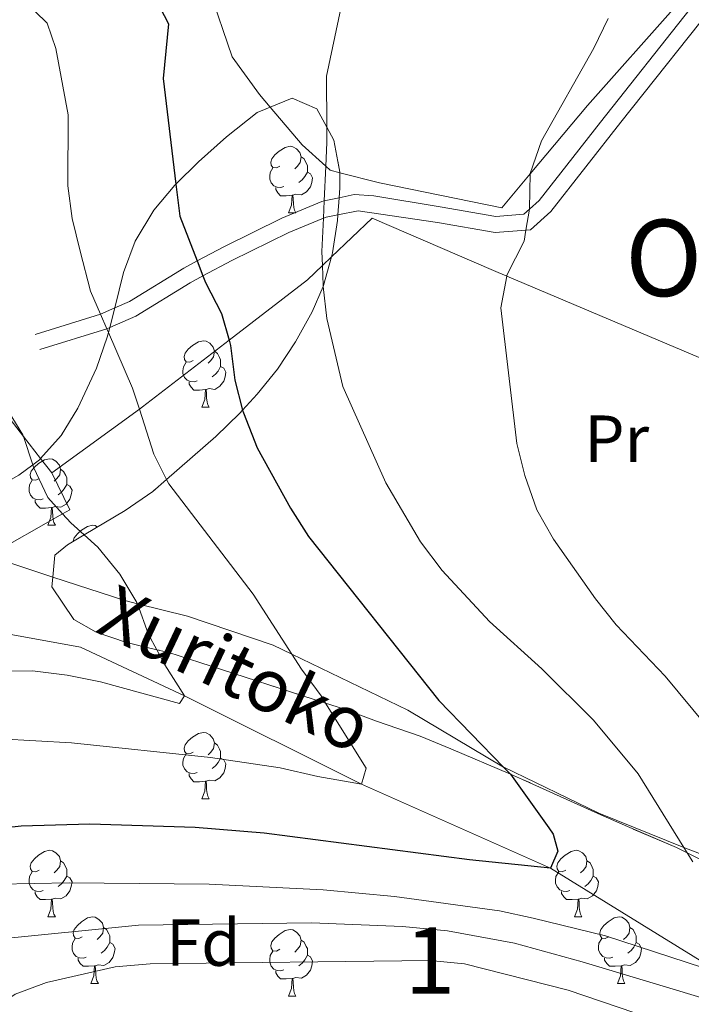
# Model space of a CAD drawing. Extents: x 626178 to 630689, y 780311 to 783365.
# Drawn here: x 627304 to 627405, y 781089 to 781237 of the extents above; entities that cross this region are included whole.
import ezdxf
from ezdxf.enums import TextEntityAlignment as Align

# ---------------------------------------------------------------- set-up
doc = ezdxf.new("R2010")
doc.units = 0
doc.header["$MEASUREMENT"] = 0
doc.linetypes.add('DGN Style 3', pattern=[59.440569999999994, 42.45755, -16.98302])
for name, color, linetype in [('Nivel 11', 7, 'Continuous'), ('Nivel 16', 7, 'Continuous'), ('Nivel 20', 7, 'Continuous'), ('Nivel 21', 7, 'Continuous'), ('Nivel 35', 7, 'Continuous'), ('Nivel 36', 7, 'Continuous'), ('Nivel 37', 7, 'Continuous'), ('Nivel 4', 7, 'Continuous'), ('Nivel 43', 7, 'Continuous'), ('Nivel 45', 7, 'Continuous'), ('Nivel 48', 7, 'Continuous'), ('Nivel 5', 7, 'Continuous'), ('Nivel 57', 7, 'Continuous'), ('Nivel 61', 7, 'Continuous'), ('Nivel 63', 7, 'Continuous')]:
    doc.layers.add(name, color=color, linetype=linetype)
doc.styles.add('Style-arial', font='arial.shx', dxfattribs={"bigfont": 'arialbig.shx'})
doc.styles.add('Style-arialn', font='arialn.shx', dxfattribs={"bigfont": 'arialnbig.shx'})
doc.styles.add('Style-times', font='times.shx', dxfattribs={"bigfont": 'timesbig.shx'})
doc.styles.add('Style-timesi', font='timesi.shx', dxfattribs={"bigfont": 'timesibig.shx'})
doc.linetypes.add('5zonar', pattern='A,-5,[1,dgnlstyle.shx,S=0.08,R=0,X=0,Y=0],-5', length=10)

msp = doc.modelspace()

# ---------------------------------------------------------------- linework, layer by layer
at = {"layer": 'Nivel 11', "color": 142, "linetype": 'DGN Style 3', "lineweight": 13}
msp.add_polyline3d([(627425.297, 781083.3759999999, 485), (627408.533, 781093.96, 480), (627383.842, 781109.219, 475), (627355.372, 781121.8759999999, 470), (627328.6880000001, 781135.185, 465), (627312.997, 781142.5179999999, 462.639), (627297.122, 781145.4110000001, 460), (627287.2849999999, 781146.29, 459.167), (627277.9269999999, 781146.702, 458.334), (627268.773, 781148.4990000001, 456.668), (627257.8160000001, 781155.588, 455), (627254.815, 781160.5789999999, 454.444), (627254.233, 781161.2779999999, 454.318), (627251.608, 781164.44, 453.75), (627245.631, 781168.7080000001, 453.195), (627239.7760000001, 781171.777, 452.362)], dxfattribs=at)
at = {"layer": 'Nivel 16', "color": 1, "linetype": 'Continuous', "lineweight": 13, "ltscale": 0.5, "extrusion": (-0.4982915787832541, -0.3542011007728279, 0.7913577463606515), "elevation": -588904.501943612, "flags": 128}
msp.add_lwpolyline([(-273273.615716855, 763060.8832606217), (-273271.8590309854, 763060.9765813081), (-273263.612273224, 763061.4184143159), (-273259.4254278276, 763061.642232501), (-273256.6707377086, 763061.791082589)], dxfattribs=at)
at = {"layer": 'Nivel 16', "color": 1, "linetype": 'Continuous', "lineweight": 13, "ltscale": 0.5, "extrusion": (-0.129655116291045, -0.171946519344467, 0.9765367096555452), "elevation": -215197.7254763591, "flags": 128}
msp.add_lwpolyline([(30559.41368707235, 977990.5656200838), (30564.5156155806, 978002.6542102173), (30565.01045779185, 978003.8276897003), (30559.50723688654, 978006.6834925064)], dxfattribs=at)
at = {"layer": 'Nivel 16', "color": 1, "linetype": 'Continuous', "lineweight": 13, "ltscale": 0.5}
msp.add_polyline3d([(627308.6869999999, 781168.747, 466.242), (627321.885, 781178.324, 469.721), (627322.3770000001, 781178.6810000001, 469.851), (627335.398, 781188.7180000001, 475.163), (627347.2180000001, 781197.8300000001, 479.986), (627349.4550000001, 781199.97, 480.592), (627350.8260000001, 781201.283, 480.964), (627356.9480000001, 781207.1400000001, 482.624), (627375.229, 781199.2139999999, 485.956), (627377.2209999999, 781198.372, 486.221), (627407.5090000001, 781185.575, 490.26), (627410.4280000001, 781182.56, 490.714), (627432.4539999999, 781159.8130000001, 494.147), (627442.8060000001, 781148.77, 495.572), (627450.6000000001, 781140.4580000001, 496.646)], dxfattribs=at)
at = {"layer": 'Nivel 20', "color": 19, "linetype": 'Continuous', "lineweight": 0, "ltscale": 0.5}
for points in [[(627402.719, 781239.048, 486.28), (627389.408, 781224.095, 485.725), (627380.7679999999, 781213.77, 484.888), (627376.503, 781208.6740000001, 484.475), (627358.084, 781212.449, 481.699), (627352.0959999999, 781213.967, 480.581), (627350.639, 781214.337, 480.31), (627349.9780000001, 781214.932, 480.179), (627346.4140000001, 781218.1499999999, 479.477), (627341.6059999999, 781223.831, 478.644), (627340.0020000001, 781225.727, 478.367), (627335.8659999999, 781231.4340000001, 477.672), (627332.4110000001, 781241.625, 476.562)], [(627443.929, 781085.7209999999, 492.759), (627437.967, 781093.317, 490.753), (627437.254, 781094.226, 490.513), (627435.26, 781096.7679999999, 489.843), (627429.229, 781102.746, 486.65), (627423.115, 781104.432, 485.219), (627422.111, 781104.71, 484.984), (627406.9029999999, 781111.139, 481.513), (627403.919, 781112.338, 480.752), (627391.1140000001, 781117.4890000001, 477.487), (627376.811, 781124.3999999999, 475.266), (627376.757, 781124.4310000001, 475.258), (627362.345, 781132.9839999999, 473.183), (627344.8630000001, 781141.419, 470.075), (627342.0419999999, 781142.781, 469.574), (627329.149, 781147.1599999999, 466.797), (627321.594, 781149.03, 465.576), (627319.6980000001, 781149.5, 465.27), (627308.8319999999, 781153.0590000001, 463.949), (627299.1359999999, 781156.236, 462.771)]]:
    msp.add_polyline3d(points, dxfattribs=at)
at = {"layer": 'Nivel 21', "color": 19, "linetype": 'Continuous', "lineweight": 0}
msp.add_polyline3d([(627306.899, 781187.3090000001, 466.751), (627316.976, 781190.4539999999, 470), (627317.426, 781190.648, 470.151), (627321.338, 781192.334, 471.465), (627329.541, 781197.381, 474.332), (627331.4680000001, 781198.4099999999, 474.942), (627335.801, 781200.7250000001, 476.315), (627344.416, 781204.9480000001, 478.661), (627349.619, 781207.125, 479.905), (627350.0120000001, 781207.29, 480), (627351.807, 781207.638, 480.397), (627354.868, 781208.233, 481.076), (627366.815, 781206.439, 483.411), (627375.4890000001, 781204.976, 484.122), (627380.118, 781205.315, 484.883), (627380.828, 781205.3670000001, 485), (627383.8759999999, 781208.1440000001, 485.284), (627394.425, 781221.578, 486.137), (627409.861, 781240.987, 486.424), (627426.328, 781259.7609999999, 487.527), (627442.338, 781279.5760000001, 489.566), (627448.0519999999, 781285.5619999999, 489.877), (627458.868, 781296.8929999999, 490.467)], dxfattribs=at)
at = {"layer": 'Nivel 21', "color": 19, "linetype": 'DGN Style 3', "lineweight": 0}
msp.add_polyline3d([(627306.1840000001, 781189.6000000001, 466.751), (627316.024, 781192.6710000001, 469.998), (627318.1680000001, 781193.5970000001, 470.731), (627320.382, 781194.5530000001, 471.489), (627328.5819999999, 781199.5970000001, 474.375), (627330.5900000001, 781200.6670000001, 475.013), (627334.7080000001, 781202.861, 476.323), (627343.331, 781207.0970000001, 478.646), (627349.3489999999, 781209.6329999999, 480), (627349.7380000001, 781209.7150000001, 480.078), (627351.994, 781210.19, 480.531), (627354.223, 781210.6599999999, 480.98), (627357.2050000001, 781210.4780000001, 481.563), (627367.212, 781208.8060000001, 483.411), (627375.602, 781207.3910000001, 484.122), (627379.825, 781207.7, 485), (627380.656, 781208.4569999999, 485.103), (627382.111, 781209.783, 485.284), (627391.3600000001, 781221.565, 486.078), (627404.842, 781238.6470000001, 486.279)], dxfattribs=at)
at = {"layer": 'Nivel 35', "color": 92, "linetype": '5zonar', "lineweight": 0, "ltscale": 0.5}
for points in [[(627303.7250000001, 781168.3800000001, 477.655), (627305.835, 781169.9809999999, 477.989), (627306.818, 781170.727, 478.146), (627306.9950000001, 781170.9240000001, 478.209), (627310.1270000001, 781174.399, 479.323), (627312.6100000001, 781178.487, 480.949), (627315.409, 781184.5020000001, 482.589), (627317.0549999999, 781189.173, 482.842), (627317.233, 781189.8800000001, 482.816), (627317.426, 781190.648, 482.787), (627318.1680000001, 781193.5970000001, 482.679), (627319.5090000001, 781198.9199999999, 482.485), (627321.25, 781203.6300000001, 482.554), (627324.06, 781208.317, 483.11), (627327.2390000001, 781212.1030000001, 483.779), (627327.3870000001, 781212.2479999999, 483.804), (627330.8119999999, 781215.605, 484.403), (627334.99, 781219.355, 484.81), (627339.646, 781223.02, 484.846), (627341.6059999999, 781223.831, 484.822), (627344.899, 781225.1939999999, 484.782), (627348.631, 781223.574, 484.81), (627350.131, 781220.801, 484.94), (627351.175, 781218.875, 485.031), (627352.0959999999, 781214.023, 485.289), (627352.0959999999, 781213.967, 485.29), (627352.1030000001, 781211.673, 485.366), (627351.994, 781210.19, 485.372), (627351.807, 781207.638, 485.383), (627351.7450000001, 781206.783, 485.387), (627350.9909999999, 781201.8770000001, 485.272), (627350.8260000001, 781201.283, 485.245), (627349.642, 781196.996, 485.051), (627349.567, 781196.8219999999, 485.04), (627347.9310000001, 781192.994, 484.81), (627345.415, 781188.47, 484.254), (627342.6840000001, 781184.381, 483.461), (627339.649, 781180.5819999999, 482.791), (627337.439, 781178.1869999999, 482.62), (627337.0260000001, 781177.74, 482.589), (627333.405, 781174.216, 482.589)], [(627333.405, 781174.216, 482.589), (627325.98, 781167.763, 482.589), (627323.9010000001, 781165.956, 482.589), (627319.753, 781163.075, 482.589), (627313.585, 781159.399, 482.589), (627311.048, 781157.8870000001, 482.589), (627309.152, 781156.3389999999, 482.589), (627308.8319999999, 781153.0590000001, 482.589), (627308.6910000001, 781151.608, 482.589), (627312.0009999999, 781146.6840000001, 482.589), (627315.3870000001, 781144.757, 483.144), (627319.939, 781143.2010000001, 484.507), (627324.4950000001, 781142.1100000001, 485.908), (627326.338, 781141.669, 486.476), (627331.0149999999, 781140.2010000001, 487.557), (627349.942, 781134.077, 487.583), (627352.632, 781133.2080000001, 487.587), (627357.601, 781131.368, 487.587), (627364.176, 781129.1070000001, 488.142), (627368.791, 781127.165, 488.059), (627377.7749999999, 781123.362, 489.897), (627379.618, 781122.5830000001, 490.275), (627390.94, 781117.4480000001, 493.696), (627395.4410000001, 781115.459, 494.582), (627402.7849999999, 781112.331, 495.362), (627404.433, 781111.5079999999, 495.362), (627408.7860000001, 781109.337, 495.362)]]:
    msp.add_polyline3d(points, dxfattribs=at)
at = {"layer": 'Nivel 36', "color": 92, "linetype": 'Continuous', "lineweight": 0, "flags": 128}
for points in [[(627343.0560000001, 781214.9650000001), (627342.5260000001, 781214.7), (627341.996, 781214.7550000001), (627341.7309999999, 781215.125), (627341.676, 781215.55), (627341.8360000001, 781216.0700000001), (627342.3160000001, 781216.665), (627342.9510000001, 781217.1950000001), (627343.851, 781217.78), (627344.5959999999, 781217.94), (627345.021, 781217.885), (627345.551, 781217.5700000001), (627346.081, 781216.9850000001), (627346.2409999999, 781216.345), (627346.131, 781215.4950000001), (627345.706, 781214.9650000001), (627345.2860000001, 781214.54)], [(627346.2409999999, 781216.345), (627346.716, 781216.03), (627347.031, 781215.3900000001), (627347.1910000001, 781215.0700000001), (627347.1910000001, 781214.49), (627347.1910000001, 781214.065), (627346.821, 781213.375), (627346.4010000001, 781212.895), (627345.9210000001, 781212.4750000001)], [(627343.6410000001, 781211.885), (627343.216, 781211.7250000001), (627342.631, 781211.7849999999), (627342.156, 781211.9950000001), (627341.7309999999, 781212.4199999999), (627341.5160000001, 781213.0050000001), (627341.5160000001, 781213.425), (627341.571, 781214.01), (627341.996, 781214.7)], [(627347.1910000001, 781214.065), (627347.646, 781213.815), (627347.9909999999, 781213.2), (627347.881, 781212.4750000001), (627347.6710000001, 781211.835), (627347.0860000001, 781211.095), (627346.291, 781210.615), (627345.4410000001, 781210.72), (627345.0109999999, 781210.5900000001)], [(627344.9010000001, 781210.5900000001), (627344.0109999999, 781210.5050000001), (627343.166, 781210.5050000001), (627342.7409999999, 781210.935), (627342.4210000001, 781211.4099999999), (627342.4210000001, 781211.7250000001)], [(627344.3559999999, 781207.905), (627344.791, 781209.065), (627344.9010000001, 781210.5900000001), (627345.0109999999, 781210.5900000001), (627345.0460000001, 781210.0050000001), (627345.081, 781209.3200000001), (627345.1510000001, 781208.7050000001), (627345.2660000001, 781208.3049999999), (627345.4809999999, 781207.905)], [(627344.3559999999, 781207.905), (627345.4809999999, 781207.905)], [(627329.997, 781185.682), (627329.467, 781185.4170000001), (627328.9369999999, 781185.4720000001), (627328.672, 781185.842), (627328.6170000001, 781186.267), (627328.777, 781186.787), (627329.257, 781187.382), (627329.892, 781187.912), (627330.7919999999, 781188.497), (627331.537, 781188.6570000001), (627331.962, 781188.602), (627332.4920000001, 781188.287), (627333.0220000001, 781187.702), (627333.182, 781187.0619999999), (627333.0719999999, 781186.212), (627332.6470000001, 781185.682), (627332.227, 781185.257)], [(627333.182, 781187.0619999999), (627333.6570000001, 781186.747), (627333.9720000001, 781186.1070000001), (627334.132, 781185.787), (627334.132, 781185.2069999999), (627334.132, 781184.7820000001), (627333.7620000001, 781184.092), (627333.342, 781183.612), (627332.862, 781183.192)], [(627330.5819999999, 781182.602), (627330.1570000001, 781182.442), (627329.5719999999, 781182.5020000001), (627329.0970000001, 781182.712), (627328.672, 781183.1370000001), (627328.4569999999, 781183.7220000001), (627328.4569999999, 781184.142), (627328.5120000001, 781184.727), (627328.9369999999, 781185.4170000001)], [(627334.132, 781184.7820000001), (627334.587, 781184.5320000001), (627334.932, 781183.9170000001), (627334.8219999999, 781183.192), (627334.612, 781182.5519999999), (627334.027, 781181.8119999999), (627333.2320000001, 781181.3319999999), (627332.382, 781181.4369999999), (627331.952, 781181.307)], [(627331.842, 781181.307), (627330.952, 781181.2220000001), (627330.1070000001, 781181.2220000001), (627329.682, 781181.652), (627329.362, 781182.1270000001), (627329.362, 781182.442)], [(627331.297, 781178.622), (627331.7320000001, 781179.7820000001), (627331.842, 781181.307), (627331.952, 781181.307), (627331.987, 781180.7220000001), (627332.0220000001, 781180.037), (627332.092, 781179.422), (627332.2069999999, 781179.0220000001), (627332.422, 781178.622)], [(627331.297, 781178.622), (627332.422, 781178.622)], [(627306.8090000001, 781167.913), (627306.2790000001, 781167.648), (627305.7490000001, 781167.703), (627305.4839999999, 781168.0730000001), (627305.429, 781168.4979999999), (627305.5889999999, 781169.0179999999), (627306.0689999999, 781169.6130000001), (627306.7039999999, 781170.1429999999), (627307.604, 781170.7280000001), (627308.3489999999, 781170.888), (627308.774, 781170.8330000001), (627309.304, 781170.5179999999), (627309.834, 781169.933), (627309.994, 781169.2930000001), (627309.8840000001, 781168.443), (627309.459, 781167.913), (627309.0390000001, 781167.4880000001)], [(627309.994, 781169.2930000001), (627310.469, 781168.9780000001), (627310.784, 781168.338), (627310.9439999999, 781168.0179999999), (627310.9439999999, 781167.4380000001), (627310.9439999999, 781167.013), (627310.574, 781166.3230000001), (627310.1540000001, 781165.8430000001), (627309.6740000001, 781165.423)], [(627307.3940000001, 781164.8330000001), (627306.969, 781164.673), (627306.3840000001, 781164.733), (627305.909, 781164.943), (627305.4839999999, 781165.368), (627305.2690000001, 781165.953), (627305.2690000001, 781166.3729999999), (627305.324, 781166.9580000001), (627305.7490000001, 781167.648)], [(627310.9439999999, 781167.013), (627311.399, 781166.763), (627311.744, 781166.148), (627311.6340000001, 781165.423), (627311.4240000001, 781164.783), (627310.8389999999, 781164.0430000001), (627310.044, 781163.5630000001), (627309.1939999999, 781163.6680000001), (627308.764, 781163.538)], [(627308.6540000001, 781163.538), (627307.764, 781163.453), (627306.919, 781163.453), (627306.494, 781163.8829999999), (627306.1740000001, 781164.358), (627306.1740000001, 781164.673)], [(627308.1089999999, 781160.8530000001), (627308.544, 781162.013), (627308.6540000001, 781163.538), (627308.764, 781163.538), (627308.7990000001, 781162.953), (627308.834, 781162.2679999999), (627308.9040000001, 781161.6529999999), (627309.0190000001, 781161.253), (627309.2339999999, 781160.8530000001)], [(627308.1089999999, 781160.8530000001), (627309.2339999999, 781160.8530000001)], [(627311.912, 781158.402), (627311.9040000001, 781158.463), (627312.064, 781158.983), (627312.544, 781159.578), (627313.179, 781160.108), (627314.0789999999, 781160.693), (627314.824, 781160.8530000001), (627315.2490000001, 781160.798), (627315.591, 781160.595)], [(627329.997, 781126.69), (627329.467, 781126.425), (627328.9369999999, 781126.48), (627328.672, 781126.8500000001), (627328.6170000001, 781127.2749999999), (627328.777, 781127.7949999999), (627329.257, 781128.3900000001), (627329.892, 781128.9199999999), (627330.7919999999, 781129.5050000001), (627331.537, 781129.665), (627331.962, 781129.6100000001), (627332.4920000001, 781129.2949999999), (627333.0220000001, 781128.71), (627333.182, 781128.0700000001), (627333.0719999999, 781127.22), (627332.6470000001, 781126.69), (627332.227, 781126.2650000001)], [(627333.182, 781128.0700000001), (627333.6570000001, 781127.7550000001), (627333.9720000001, 781127.115), (627334.132, 781126.7949999999), (627334.132, 781126.2150000001), (627334.132, 781125.79), (627333.7620000001, 781125.1000000001), (627333.342, 781124.6200000001), (627332.862, 781124.2)], [(627330.5819999999, 781123.6100000001), (627330.1570000001, 781123.45), (627329.5719999999, 781123.51), (627329.0970000001, 781123.72), (627328.672, 781124.145), (627328.4569999999, 781124.73), (627328.4569999999, 781125.1499999999), (627328.5120000001, 781125.7350000001), (627328.9369999999, 781126.425)], [(627334.132, 781125.79), (627334.587, 781125.54), (627334.932, 781124.925), (627334.8219999999, 781124.2), (627334.612, 781123.56), (627334.027, 781122.8200000001), (627333.2320000001, 781122.3400000001), (627332.382, 781122.4450000001), (627331.952, 781122.315)], [(627331.842, 781122.315), (627330.952, 781122.23), (627330.1070000001, 781122.23), (627329.682, 781122.6599999999), (627329.362, 781123.135), (627329.362, 781123.45)], [(627331.297, 781119.6300000001), (627331.7320000001, 781120.79), (627331.842, 781122.315), (627331.952, 781122.315), (627331.987, 781121.73), (627332.0220000001, 781121.0449999999), (627332.092, 781120.4299999999), (627332.2069999999, 781120.03), (627332.422, 781119.6300000001)], [(627331.297, 781119.6300000001), (627332.422, 781119.6300000001)], [(627306.8090000001, 781108.9210000001), (627306.2790000001, 781108.656), (627305.7490000001, 781108.7110000001), (627305.4839999999, 781109.081), (627305.429, 781109.506), (627305.5889999999, 781110.0260000001), (627306.0689999999, 781110.621), (627306.7039999999, 781111.1510000001), (627307.604, 781111.736), (627308.3489999999, 781111.896), (627308.774, 781111.841), (627309.304, 781111.5260000001), (627309.834, 781110.9410000001), (627309.994, 781110.301), (627309.8840000001, 781109.4510000001), (627309.459, 781108.9210000001), (627309.0390000001, 781108.496)], [(627386.1359999999, 781108.9210000001), (627385.6059999999, 781108.656), (627385.0760000001, 781108.7110000001), (627384.811, 781109.081), (627384.756, 781109.506), (627384.916, 781110.0260000001), (627385.396, 781110.621), (627386.031, 781111.1510000001), (627386.9310000001, 781111.736), (627387.676, 781111.896), (627388.101, 781111.841), (627388.631, 781111.5260000001), (627389.1610000001, 781110.9410000001), (627389.321, 781110.301), (627389.2110000001, 781109.4510000001), (627388.7860000001, 781108.9210000001), (627388.3659999999, 781108.496)], [(627309.994, 781110.301), (627310.469, 781109.986), (627310.784, 781109.3459999999), (627310.9439999999, 781109.0260000001), (627310.9439999999, 781108.446), (627310.9439999999, 781108.021), (627310.574, 781107.331), (627310.1540000001, 781106.851), (627309.6740000001, 781106.4310000001)], [(627389.321, 781110.301), (627389.7960000001, 781109.986), (627390.111, 781109.3459999999), (627390.271, 781109.0260000001), (627390.271, 781108.446), (627390.271, 781108.021), (627389.9010000001, 781107.331), (627389.4809999999, 781106.851), (627389.0009999999, 781106.4310000001)], [(627307.3940000001, 781105.841), (627306.969, 781105.6810000001), (627306.3840000001, 781105.7409999999), (627305.909, 781105.9510000001), (627305.4839999999, 781106.3759999999), (627305.2690000001, 781106.9610000001), (627305.2690000001, 781107.381), (627305.324, 781107.966), (627305.7490000001, 781108.656)], [(627310.9439999999, 781108.021), (627311.399, 781107.771), (627311.744, 781107.156), (627311.6340000001, 781106.4310000001), (627311.4240000001, 781105.791), (627310.8389999999, 781105.051), (627310.044, 781104.571), (627309.1939999999, 781104.676), (627308.764, 781104.5460000001)], [(627386.7209999999, 781105.841), (627386.2960000001, 781105.6810000001), (627385.7110000001, 781105.7409999999), (627385.236, 781105.9510000001), (627384.811, 781106.3759999999), (627384.5959999999, 781106.9610000001), (627384.5959999999, 781107.381), (627384.6510000001, 781107.966), (627385.0760000001, 781108.656)], [(627390.271, 781108.021), (627390.726, 781107.771), (627391.071, 781107.156), (627390.9610000001, 781106.4310000001), (627390.7509999999, 781105.791), (627390.166, 781105.051), (627389.371, 781104.571), (627388.521, 781104.676), (627388.091, 781104.5460000001)], [(627308.6540000001, 781104.5460000001), (627307.764, 781104.4610000001), (627306.919, 781104.4610000001), (627306.494, 781104.8910000001), (627306.1740000001, 781105.3659999999), (627306.1740000001, 781105.6810000001)], [(627387.9809999999, 781104.5460000001), (627387.091, 781104.4610000001), (627386.246, 781104.4610000001), (627385.821, 781104.8910000001), (627385.5009999999, 781105.3659999999), (627385.5009999999, 781105.6810000001)], [(627308.1089999999, 781101.861), (627308.544, 781103.021), (627308.6540000001, 781104.5460000001), (627308.764, 781104.5460000001), (627308.7990000001, 781103.9610000001), (627308.834, 781103.2760000001), (627308.9040000001, 781102.6610000001), (627309.0190000001, 781102.2609999999), (627309.2339999999, 781101.861)], [(627387.436, 781101.861), (627387.871, 781103.021), (627387.9809999999, 781104.5460000001), (627388.091, 781104.5460000001), (627388.1259999999, 781103.9610000001), (627388.1610000001, 781103.2760000001), (627388.2309999999, 781102.6610000001), (627388.3459999999, 781102.2609999999), (627388.561, 781101.861)], [(627308.1089999999, 781101.861), (627309.2339999999, 781101.861)], [(627313.284, 781098.8859999999), (627312.754, 781098.621), (627312.2239999999, 781098.676), (627311.959, 781099.0460000001), (627311.9040000001, 781099.4709999999), (627312.064, 781099.9909999999), (627312.544, 781100.5860000001), (627313.179, 781101.1159999999), (627314.0789999999, 781101.7010000001), (627314.824, 781101.861), (627315.2490000001, 781101.8060000001), (627315.7790000001, 781101.4909999999), (627316.3090000001, 781100.906), (627316.469, 781100.2660000001), (627316.3589999999, 781099.416), (627315.9340000001, 781098.8859999999), (627315.514, 781098.4610000001)], [(627387.436, 781101.861), (627388.561, 781101.861)], [(627392.611, 781098.8859999999), (627392.081, 781098.621), (627391.551, 781098.676), (627391.2860000001, 781099.0460000001), (627391.2309999999, 781099.4709999999), (627391.3910000001, 781099.9909999999), (627391.871, 781100.5860000001), (627392.506, 781101.1159999999), (627393.406, 781101.7010000001), (627394.1510000001, 781101.861), (627394.5760000001, 781101.8060000001), (627395.1059999999, 781101.4909999999), (627395.6359999999, 781100.906), (627395.7960000001, 781100.2660000001), (627395.686, 781099.416), (627395.2609999999, 781098.8859999999), (627394.841, 781098.4610000001)], [(627316.469, 781100.2660000001), (627316.9439999999, 781099.9510000001), (627317.2590000001, 781099.311), (627317.419, 781098.9909999999), (627317.419, 781098.4110000001), (627317.419, 781097.986), (627317.0490000001, 781097.2960000001), (627316.629, 781096.8160000001), (627316.149, 781096.396)], [(627343.0560000001, 781096.9809999999), (627342.5260000001, 781096.716), (627341.996, 781096.771), (627341.7309999999, 781097.1410000001), (627341.676, 781097.5660000001), (627341.8360000001, 781098.0860000001), (627342.3160000001, 781098.6810000001), (627342.9510000001, 781099.2110000001), (627343.851, 781099.7960000001), (627344.5959999999, 781099.956), (627345.021, 781099.9010000001), (627345.551, 781099.5860000001), (627346.081, 781099.0009999999), (627346.2409999999, 781098.361), (627346.131, 781097.5109999999), (627345.706, 781096.9809999999), (627345.2860000001, 781096.5560000001)], [(627395.7960000001, 781100.2660000001), (627396.271, 781099.9510000001), (627396.5860000001, 781099.311), (627396.746, 781098.9909999999), (627396.746, 781098.4110000001), (627396.746, 781097.986), (627396.3759999999, 781097.2960000001), (627395.956, 781096.8160000001), (627395.476, 781096.396)], [(627313.869, 781095.8060000001), (627313.4439999999, 781095.646), (627312.8589999999, 781095.706), (627312.3840000001, 781095.916), (627311.959, 781096.341), (627311.744, 781096.926), (627311.744, 781097.3459999999), (627311.7990000001, 781097.9310000001), (627312.2239999999, 781098.621)], [(627317.419, 781097.986), (627317.8740000001, 781097.736), (627318.219, 781097.121), (627318.1089999999, 781096.396), (627317.899, 781095.756), (627317.314, 781095.0160000001), (627316.5190000001, 781094.5360000001), (627315.669, 781094.6410000001), (627315.2390000001, 781094.5109999999)], [(627346.2409999999, 781098.361), (627346.716, 781098.0460000001), (627347.031, 781097.406), (627347.1910000001, 781097.0860000001), (627347.1910000001, 781096.506), (627347.1910000001, 781096.081), (627346.821, 781095.3910000001), (627346.4010000001, 781094.9110000001), (627345.9210000001, 781094.4909999999)], [(627393.196, 781095.8060000001), (627392.771, 781095.646), (627392.186, 781095.706), (627391.7110000001, 781095.916), (627391.2860000001, 781096.341), (627391.071, 781096.926), (627391.071, 781097.3459999999), (627391.1259999999, 781097.9310000001), (627391.551, 781098.621)], [(627396.746, 781097.986), (627397.2010000001, 781097.736), (627397.5460000001, 781097.121), (627397.436, 781096.396), (627397.226, 781095.756), (627396.6410000001, 781095.0160000001), (627395.8459999999, 781094.5360000001), (627394.996, 781094.6410000001), (627394.5660000001, 781094.5109999999)], [(627343.6410000001, 781093.9010000001), (627343.216, 781093.7409999999), (627342.631, 781093.801), (627342.156, 781094.0109999999), (627341.7309999999, 781094.436), (627341.5160000001, 781095.021), (627341.5160000001, 781095.4410000001), (627341.571, 781096.0260000001), (627341.996, 781096.716)], [(627347.1910000001, 781096.081), (627347.646, 781095.831), (627347.9909999999, 781095.216), (627347.881, 781094.4909999999), (627347.6710000001, 781093.851), (627347.0860000001, 781093.111), (627346.291, 781092.631), (627345.4410000001, 781092.736), (627345.0109999999, 781092.6059999999)], [(627315.129, 781094.5109999999), (627314.2390000001, 781094.426), (627313.3940000001, 781094.426), (627312.969, 781094.8559999999), (627312.649, 781095.331), (627312.649, 781095.646)], [(627314.584, 781091.8260000001), (627315.0190000001, 781092.986), (627315.129, 781094.5109999999), (627315.2390000001, 781094.5109999999), (627315.274, 781093.926), (627315.3090000001, 781093.2409999999), (627315.379, 781092.6259999999), (627315.494, 781092.226), (627315.709, 781091.8260000001)], [(627394.456, 781094.5109999999), (627393.5660000001, 781094.426), (627392.7209999999, 781094.426), (627392.2960000001, 781094.8559999999), (627391.976, 781095.331), (627391.976, 781095.646)], [(627393.9110000001, 781091.8260000001), (627394.3459999999, 781092.986), (627394.456, 781094.5109999999), (627394.5660000001, 781094.5109999999), (627394.601, 781093.926), (627394.6359999999, 781093.2409999999), (627394.706, 781092.6259999999), (627394.821, 781092.226), (627395.0360000001, 781091.8260000001)], [(627344.9010000001, 781092.6059999999), (627344.0109999999, 781092.521), (627343.166, 781092.521), (627342.7409999999, 781092.9510000001), (627342.4210000001, 781093.426), (627342.4210000001, 781093.7409999999)], [(627314.584, 781091.8260000001), (627315.709, 781091.8260000001)], [(627344.3559999999, 781089.9210000001), (627344.791, 781091.081), (627344.9010000001, 781092.6059999999), (627345.0109999999, 781092.6059999999), (627345.0460000001, 781092.021), (627345.081, 781091.3360000001), (627345.1510000001, 781090.7209999999), (627345.2660000001, 781090.321), (627345.4809999999, 781089.9210000001)], [(627393.9110000001, 781091.8260000001), (627395.0360000001, 781091.8260000001)], [(627344.3559999999, 781089.9210000001), (627345.4809999999, 781089.9210000001)]]:
    msp.add_lwpolyline(points, dxfattribs=at)
at = {"layer": 'Nivel 4', "color": 25, "linetype": 'Continuous', "lineweight": 30, "elevation": 475, "flags": 128}
msp.add_lwpolyline([(627321.537, 781245.5109999999), (627326.2679999999, 781236.371), (627325.4820000001, 781228.1340000001), (627327.3870000001, 781212.2479999999), (627327.967, 781207.4170000001), (627330.5900000001, 781200.6670000001), (627331.4680000001, 781198.4099999999), (627331.8570000001, 781197.4099999999), (627334.2720000001, 781192.74), (627335.398, 781188.7180000001), (627335.621, 781187.9240000001), (627336.253, 781182.692), (627337.439, 781178.1869999999), (627337.548, 781177.774), (627339.6510000001, 781172.524), (627344.6329999999, 781163.412), (627347.3800000001, 781159.172), (627367.0179999999, 781134.4480000001), (627376.757, 781124.4310000001), (627377.7139999999, 781123.4480000001), (627377.7749999999, 781123.362), (627383.587, 781115.2660000001), (627384.226, 781114.3189999999), (627384.9439999999, 781111.7420000001), (627383.842, 781109.219), (627371.6000000001, 781110.4739999999), (627340.6939999999, 781114.4820000001), (627330.2760000001, 781115.3200000001), (627314.402, 781115.8459999999), (627304.068, 781115.5560000001), (627293.8160000001, 781114.4299999999)], dxfattribs=at)
at = {"layer": 'Nivel 5', "color": 25, "linetype": 'Continuous', "lineweight": 0, "flags": 128}
for points, elevation in [([(627353.354, 781243.9539999999), (627350.094, 781228.5249999999), (627350.131, 781220.801), (627350.1429999999, 781218.503), (627349.9780000001, 781214.932), (627349.7380000001, 781209.7150000001), (627349.619, 781207.125), (627349.388, 781202.094), (627349.4550000001, 781199.97), (627349.551, 781196.963), (627349.567, 781196.8219999999), (627350.1499999999, 781191.9990000001), (627352.541, 781181.7660000001), (627359.033, 781167.254), (627364.2550000001, 781158.354), (627367.4990000001, 781154.0449999999), (627374.6229999999, 781146.3470000001), (627382.5109999999, 781139.25), (627390.307, 781131.476), (627397.051, 781123.4299999999), (627403.919, 781112.338), (627404.433, 781111.5079999999), (627405.27, 781110.158)], 480), ([(627304.4210000001, 781239.959), (627308.0149999999, 781236.483), (627309.3019999999, 781232.658), (627311.1510000001, 781222.6680000001), (627311.119, 781212.004), (627311.784, 781207.048), (627312.952, 781202.1610000001), (627314.524, 781196.135), (627316.024, 781192.6710000001), (627316.983, 781190.4569999999), (627317.233, 781189.8800000001), (627320.865, 781181.497), (627321.885, 781178.324), (627324.0619999999, 781171.558), (627325.98, 781167.763), (627326.3189999999, 781167.094), (627339.023, 781150.459), (627344.8630000001, 781141.419), (627346.311, 781139.179), (627349.2720000001, 781135.149), (627349.942, 781134.077), (627356.075, 781124.2860000001), (627355.372, 781121.8759999999), (627348.7509999999, 781122.9909999999), (627343.1170000001, 781124.3330000001), (627332.619, 781125.8970000001), (627311.6680000001, 781128.0800000001), (627300.889, 781128.696)], 470.0000000000001), ([(627392.5349999999, 781237.2069999999), (627390.3360000001, 781232.716), (627382.4639999999, 781218.7579999999), (627380.7690000001, 781213.827), (627380.7679999999, 781213.77), (627380.6780000001, 781208.585), (627380.656, 781208.4569999999), (627380.118, 781205.315), (627379.835, 781203.658)], 485), ([(627379.835, 781203.658), (627377.2520000001, 781198.541), (627377.2209999999, 781198.372), (627376.3530000001, 781193.6200000001), (627378.7550000001, 781173.1880000001), (627379.9480000001, 781168.334), (627381.771, 781163.1810000001), (627384.27, 781158.75), (627390.6100000001, 781149.764), (627393.712, 781145.842), (627401.104, 781138.1170000001), (627411.388, 781125.7050000001), (627417.0989999999, 781117.148), (627419.672, 781112.652), (627421.949, 781107.726), (627423.115, 781104.432), (627423.621, 781103.007), (627424.0889999999, 781100.788), (627426.1259999999, 781091.1370000001), (627426.798, 781086.0120000001)], 485), ([(627301.693, 781178.7390000001), (627304.3389999999, 781174.4950000001), (627304.425, 781174.2339999999), (627305.835, 781169.9809999999), (627305.9580000001, 781169.6130000001), (627308.095, 781165.048), (627310.317, 781162.5900000001), (627311.537, 781161.243), (627313.585, 781159.399), (627315.635, 781157.5560000001), (627318.953, 781153.514), (627321.524, 781149.2250000001), (627321.594, 781149.03), (627323.2760000001, 781144.3970000001), (627324.4950000001, 781142.1100000001), (627325.71, 781139.834), (627328.6880000001, 781135.185), (627327.929, 781133.9909999999), (627316.0290000001, 781137.288), (627310.996, 781138.291), (627305.7849999999, 781138.9280000001), (627295.581, 781138.872)], 465), ([(627406.71, 781094.2320000001), (627392.122, 781099.03), (627381.2280000001, 781101.682), (627376.121, 781102.7930000001), (627360.3019999999, 781104.9569999999), (627349.561, 781105.9610000001), (627332.4040000001, 781106.777), (627311.2919999999, 781106.993), (627295.426, 781106.682), (627289.7579999999, 781105.8219999999), (627284.9550000001, 781104.4410000001), (627279.9780000001, 781101.666), (627269.854, 781094.1499999999), (627266.3219999999, 781091.5279999999), (627264.4480000001, 781089.9720000001), (627262.4739999999, 781088.3330000001)], 480), ([(627425.297, 781083.3759999999), (627408.9639999999, 781088.95), (627388.5959999999, 781095.112), (627378.413, 781097.9170000001), (627368.2849999999, 781099.7490000001), (627361.5349999999, 781100.4340000001), (627347.8330000001, 781100.9809999999), (627321.7380000001, 781100.6159999999), (627300.0819999999, 781098.4820000001), (627295.8360000001, 781097.3459999999), (627290.9469999999, 781094.966), (627282.726, 781089.1089999999), (627282.592, 781088.9950000001), (627280.3859999999, 781087.1130000001)], 485), ([(627396.5419999999, 781087.425), (627386.4610000001, 781090.814), (627370.878, 781094.8), (627365.6680000001, 781095.2920000001), (627323.4909999999, 781094.7779999999), (627318.2180000001, 781094.3230000001), (627307.8700000001, 781091.9580000001), (627303.1810000001, 781090.2220000001), (627298.638, 781087.203)], 490)]:
    msp.add_lwpolyline(points, dxfattribs=dict(at, elevation=elevation))
at = {"layer": 'Nivel 57', "color": 92, "linetype": 'DGN Style 3', "lineweight": 0, "flags": 128}
msp.add_lwpolyline([(627391.071, 781042.869), (627395.7309999999, 781040.5090000001), (627400.493, 781039.078), (627406.2080000001, 781037.818), (627411.845, 781036.9180000001), (627417.5090000001, 781036.44), (627417.9380000001, 781036.4380000001), (627433.5689999999, 781036.3670000001), (627437.662, 781036.129), (627442.6259999999, 781034.0190000001), (627445.571, 781030.2320000001), (627445.6840000001, 781029.5120000001), (627446.2990000001, 781025.598), (627446.4950000001, 781022.46), (627446.8910000001, 781016.145), (627446.8940000001, 781016.111), (627447.024, 781011.7890000001), (627447.1200000001, 781006.632), (627447.179, 781003.494), (627447.9269999999, 780999.8289999999), (627448.872, 780998.2960000001), (627450.182, 780997.345), (627452.831, 780995.423), (627457.608, 780992.942), (627462.4369999999, 780990.5179999999), (627478.7949999999, 780984.0819999999), (627483.4269999999, 780982.237), (627488.834, 780980.317), (627493.2849999999, 780978.7380000001), (627495.315, 780979.0630000001), (627498.031, 780979.4990000001), (627500.0560000001, 780980.798), (627502.702, 780982.4950000001), (627505.21, 780985.6799999999), (627505.422, 780988.0279999999), (627505.5660000001, 780989.6089999999), (627505.212, 780992.675), (627505.057, 780994.02), (627504.8470000001, 780997.176), (627504.3840000001, 781002.2760000001), (627503.8729999999, 781004.9569999999), (627503.4639999999, 781007.1059999999), (627502.031, 781011.3260000001), (627498.7550000001, 781019.2139999999), (627497.341, 781023.5800000001), (627497.3230000001, 781023.639), (627496.0819999999, 781029.0560000001), (627495.1840000001, 781033.997), (627494.3970000001, 781038.895), (627494.408, 781042.7509999999), (627495.0860000001, 781047.2350000001), (627495.132, 781047.534), (627494.841, 781052.1470000001), (627493.622, 781054.9890000001), (627491.048, 781058.6300000001), (627491.0390000001, 781058.6440000001), (627487.77, 781061.8470000001), (627484.837, 781064.192), (627480.0519999999, 781068.02), (627477.25, 781070.1799999999), (627475.084, 781071.851), (627472.4169999999, 781073.909), (627465.696, 781078.479), (627464.419, 781079.3489999999), (627458.392, 781082.7150000001), (627452.2949999999, 781085.8700000001), (627440.669, 781091.889), (627437.967, 781093.317), (627437.3090000001, 781093.665), (627436.314, 781094.192), (627424.0889999999, 781100.788), (627423.3870000001, 781101.1670000001), (627419.183, 781103.476), (627414.496, 781106.193), (627408.7860000001, 781109.337), (627404.433, 781111.5079999999), (627402.7849999999, 781112.331), (627395.4410000001, 781115.459), (627390.94, 781117.4480000001), (627379.618, 781122.5830000001), (627377.7749999999, 781123.362), (627368.791, 781127.165), (627364.176, 781129.1070000001), (627357.601, 781131.368), (627352.632, 781133.2080000001), (627349.942, 781134.077), (627331.0149999999, 781140.2010000001), (627326.338, 781141.669), (627324.4950000001, 781142.1100000001), (627319.939, 781143.2010000001), (627315.3870000001, 781144.757), (627312.0009999999, 781146.6840000001), (627308.6910000001, 781151.608), (627308.8319999999, 781153.0590000001), (627309.152, 781156.3389999999), (627311.048, 781157.8870000001), (627313.585, 781159.399), (627319.753, 781163.075), (627323.9010000001, 781165.956), (627325.98, 781167.763), (627333.405, 781174.216), (627337.0260000001, 781177.74), (627337.439, 781178.1869999999), (627339.649, 781180.5819999999), (627342.6840000001, 781184.381), (627345.415, 781188.47), (627347.9310000001, 781192.994), (627349.567, 781196.8219999999), (627349.642, 781196.996), (627350.8260000001, 781201.283), (627350.9909999999, 781201.8770000001), (627351.7450000001, 781206.783), (627351.807, 781207.638), (627351.994, 781210.19), (627352.1030000001, 781211.673), (627352.0959999999, 781213.967), (627352.0959999999, 781214.023), (627351.175, 781218.875), (627350.131, 781220.801), (627348.631, 781223.574), (627344.899, 781225.1939999999), (627341.6059999999, 781223.831), (627339.646, 781223.02), (627334.99, 781219.355), (627330.8119999999, 781215.605), (627327.3870000001, 781212.2479999999), (627327.2390000001, 781212.1030000001), (627324.06, 781208.317), (627321.25, 781203.6300000001), (627319.5090000001, 781198.9199999999), (627318.1680000001, 781193.5970000001), (627317.426, 781190.648), (627317.233, 781189.8800000001), (627317.0549999999, 781189.173), (627315.409, 781184.5020000001), (627312.6100000001, 781178.487), (627310.1270000001, 781174.399), (627306.9950000001, 781170.9240000001), (627306.818, 781170.727), (627305.835, 781169.9809999999), (627303.7250000001, 781168.3800000001), (627299.392, 781165.9990000001), (627293.4839999999, 781163.5179999999), (627285.5719999999, 781160.6570000001), (627284.145, 781160.142), (627279.274, 781159.521), (627264.44, 781159.666), (627259.467, 781160.1869999999), (627257.385, 781160.621), (627254.233, 781161.2779999999), (627253.4850000001, 781161.435), (627242.2409999999, 781164.666), (627235.959, 781166.784), (627228.47, 781169.257), (627223.798, 781170.801), (627220.308, 781172.1140000001), (627219.209, 781172.527), (627216.2620000001, 781173.6359999999), (627214.1869999999, 781174.4180000001), (627206.4539999999, 781176.896), (627195.645, 781179.466), (627189.24, 781180.5320000001), (627183.8840000001, 781181.112), (627177.013, 781181.104), (627171.631, 781181.098), (627166.118, 781180.872), (627161.281, 781180.1259999999), (627155.138, 781178.6340000001), (627153.5900000001, 781178.513), (627150.381, 781178.2650000001), (627144.98, 781179.6640000001), (627140.727, 781182.6769999999), (627136.9299999999, 781187.888), (627136.2849999999, 781189.2990000001), (627134.949, 781192.2250000001), (627133.7280000001, 781195.8219999999), (627132.648, 781200.727), (627132.334, 781205.592), (627132.655, 781207.9340000001), (627133.9439999999, 781210.888), (627134.6370000001, 781212.476), (627137.896, 781216.7139999999), (627141.2250000001, 781218.663), (627147.0120000001, 781222.051), (627149.7509999999, 781224.564), (627150.7350000001, 781225.466), (627152.754, 781229.8260000001), (627151.692, 781240.534), (627150.5700000001, 781251.8670000001), (627150.077, 781256.0420000001), (627149.987, 781256.8119999999), (627148.9280000001, 781261.6699999999), (627144.4539999999, 781273.2749999999), (627142.0860000001, 781277.8200000001), (627138.5930000001, 781282.6340000001), (627135.277, 781286.2760000001), (627131.017, 781289.871), (627129.065, 781291.351), (627125.3740000001, 781294.078), (627121.338, 781296.6130000001), (627107.135, 781304.4720000001), (627108.4839999999, 781232.128), (627109.973, 781152.335), (627129.4110000001, 781158.4369999999), (627131.1410000001, 781158.98), (627135.5360000001, 781157.108), (627139.719, 781153.6950000001), (627146.1030000001, 781149.571), (627149.544, 781147.6000000001), (627151.213, 781146.646), (627155.611, 781145.1170000001), (627164.4310000001, 781143.3260000001), (627167.0560000001, 781142.916), (627173.1939999999, 781139.2849999999), (627173.5700000001, 781139.0630000001), (627176.4299999999, 781137.3700000001), (627177.736, 781136.5989999999), (627181.712, 781133.6070000001), (627186.435, 781129.696), (627191.4979999999, 781127.038), (627193.8899999999, 781126.476), (627196.351, 781125.898), (627196.4750000001, 781125.8859999999), (627201.888, 781125.3729999999), (627207.854, 781125.727), (627213.0860000001, 781126.5090000001), (627219.193, 781127.301), (627235.7860000001, 781127.6200000001), (627240.023, 781126.9569999999), (627244.524, 781124.689), (627249.156, 781120.476), (627250.4950000001, 781118.271), (627251.7220000001, 781116.254), (627253.567, 781111.7920000001), (627254.3230000001, 781105.746), (627256.297, 781101.338), (627257.564, 781100.3970000001), (627258.31, 781099.936), (627261.9099999999, 781097.716), (627266.345, 781095.585), (627269.854, 781094.1499999999), (627278.1240000001, 781090.77), (627282.592, 781088.9950000001), (627287.1510000001, 781087.185), (627294.6429999999, 781083.9010000001), (627300.496, 781081.337), (627303.318, 781079.8319999999), (627317.22, 781072.4240000001), (627324.1969999999, 781067.993), (627326.2479999999, 781066.692), (627336.425, 781059.1880000001), (627337.2039999999, 781058.615), (627342.3759999999, 781054.9909999999), (627347.6680000001, 781052.021), (627352.4720000001, 781050.9510000001), (627356.838, 781051.1429999999), (627360.169, 781052.7790000001), (627361.8899999999, 781055.2720000001), (627361.4709999999, 781059.622), (627361.3999999999, 781060.362), (627359.744, 781065.5860000001), (627358.4010000001, 781070.591), (627358.381, 781070.6670000001), (627358.186, 781075.324), (627359.6000000001, 781079.415), (627360.0360000001, 781079.881), (627362.767, 781082.7960000001), (627368.379, 781084.6400000001), (627373.378, 781084.3630000001), (627379.078, 781082.2390000001), (627384.094, 781079.1470000001), (627387.879, 781075.925), (627388.044, 781075.712), (627392.101, 781070.5160000001), (627393.369, 781066.0830000001), (627393.061, 781062.6710000001), (627392.922, 781061.1170000001), (627391.253, 781052.837), (627391.0430000001, 781051.791), (627389.3570000001, 781045.95), (627390.5490000001, 781043.342), (627390.648, 781043.2509999999)], close=True, dxfattribs=at)
at = {"layer": 'Nivel 61', "color": 19, "linetype": 'Continuous', "lineweight": 0}
msp.add_3dface([(627118.01, 780721.3900000001), (627074.8600000001, 783034.97), (630460.81, 783099.01), (630505.1100000001, 780785.4299999999)], dxfattribs=at)
at = {"layer": 'Nivel 63', "color": 7, "linetype": 'Continuous', "lineweight": 0}
msp.add_3dface([(626234.399, 780310.8640000001), (630688.5970000001, 780395.0789999999), (630632.453, 783364.56), (626178.2550000001, 783280.344)], dxfattribs=at)

# ---------------------------------------------------------------- texts
at = {"layer": 'Nivel 37', "color": 92, "linetype": 'Continuous', "lineweight": 0}
for s, style, p in [('Pr', 'Style-arialn', (627393.8098385227, 781173.896001, 487.727)), ('Fd', 'Style-arial', (627331.5249673103, 781097.9950009999, 487.349))]:
    msp.add_text(s, height=7.000002, dxfattribs=dict(at, style=style)).set_placement(p, align=Align.MIDDLE_CENTER)
at = {"layer": 'Nivel 43', "color": 142, "linetype": 'Continuous', "lineweight": 0, "style": 'Style-timesi'}
msp.add_text('Xuritoko', height=7.999992000000001, rotation=334.7090277733818, dxfattribs=at).set_placement((627315.041, 781144.868, 463.289))
at = {"layer": 'Nivel 45', "color": 19, "linetype": 'Continuous', "lineweight": 0, "style": 'Style-times'}
msp.add_text('Oiarmalda', height=11.500002, dxfattribs=at).set_placement((627433.6891739469, 781201.129001, 491.025), align=Align.MIDDLE_CENTER)
at = {"layer": 'Nivel 48', "color": 92, "linetype": 'Continuous', "lineweight": 0, "style": 'Style-arialn'}
msp.add_text('1', height=10.000002, dxfattribs=at).set_placement((627365.6681957275, 781095.2920009999, 490), align=Align.MIDDLE_CENTER)

doc.saveas('drawing.dxf')
